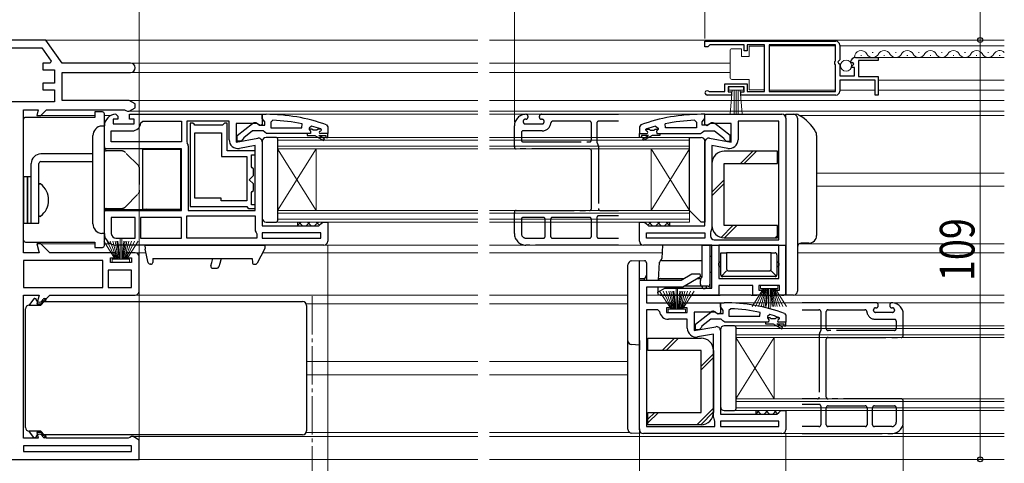
# Model space of a CAD drawing. Extents: x 0 to 1386, y 0 to 2241.
# Drawn here: x 513 to 769, y 424 to 539 of the extents above; entities that cross this region are included whole.
import ezdxf

# ---------------------------------------------------------------- set-up
doc = ezdxf.new("R2010")
doc.units = 0
for name, pattern in [('YCENTER_1', [13, 10, -1, 1, -1]), ('YDIVIDE_1', [15, 10, -1, 1, -1, 1, -1]), ('YHIDDEN_1', [4, 3, -1])]:
    doc.linetypes.add(name, pattern=pattern)
for name, color, linetype, lineweight in [('YKK_11', 7, 'CONTINUOUS', 30), ('YKK_11E', 7, 'CONTINUOUS', 13), ('YKK_12', 2, 'CONTINUOUS', 13), ('YKK_13', 4, 'CONTINUOUS', 30), ('YKK_D', 6, 'CONTINUOUS', 13)]:
    doc.layers.add(name, color=color, linetype=linetype, lineweight=lineweight)
doc.styles.add('text-b', font='extslim2.shx', dxfattribs={"width": 0.8, "bigfont": 'extfont2.shx'})

msp = doc.modelspace()

# ---------------------------------------------------------------- linework, layer by layer
at = {"layer": 'YKK_11', "linetype": 'ByBlock', "lineweight": -2, "ltscale": 0.5}
for p, q in [((519.8, 534), (506, 534)), ((508, 532), (518.76, 532)), ((518.76, 532), (521.18, 528.54)), ((524, 528), (519.8, 534)), ((691, 533.7), (725, 533.7)), ((691, 533.7), (725, 533.7)), ((691, 532.2), (691, 533.7)), ((691.7, 532.2), (691, 532.2)), ((692, 532.5), (691.7, 532.2)), ((692.3, 532.8), (692, 532.5)), ((701.2, 532.8), (692.3, 532.8)), ((701.2, 531.2), (701.2, 532.8)), ((706.5, 532.8), (702, 532.8)), ((702, 532.8), (702, 531.2)), ((706.5, 520.6), (706.5, 532.8)), ((724.9, 532.8), (707.7, 532.8)), ((707.7, 532.8), (707.7, 520.6)), ((724.9, 528.6), (724.9, 532.8)), ((726, 532.7), (726, 528.86)), ((702, 531.2), (701.2, 531.2)), ((730.1, 529.5), (736, 529.5)), ((736, 529.5), (736, 528.7)), ((520.9, 528), (519, 528)), ((519, 528), (519, 526.3)), ((521.18, 528.54), (520.9, 528)), ((541.8, 528), (524, 528)), ((724.7, 528.4), (724.9, 528.6)), ((724.7, 527.8), (724.7, 528.4)), ((724.9, 527.6), (724.7, 527.8)), ((724.9, 520.6), (724.9, 527.6)), ((726, 528.86), (725.55, 528.32)), ((725.55, 528.32), (725.7, 528)), ((725.7, 528), (726, 527.7)), ((726, 527.7), (726, 524.7)), ((729.05, 528.1), (728.8, 528.31)), ((729.37, 528.19), (729.05, 528.1)), ((729.08, 527.15), (729.64, 527.72)), ((729.18, 526.9), (729.08, 527.15)), ((729.8, 526.9), (729.18, 526.9)), ((729.64, 527.72), (729.37, 528.19)), ((729.8, 524.7), (729.8, 526.9)), ((736, 528.7), (730.9, 528.7)), ((730.9, 528.7), (730.9, 524.5)), ((519, 526.3), (522, 526.3)), ((522, 526.3), (522, 522.8)), ((524, 518.3), (524, 525.6)), ((524, 525.6), (541.8, 525.6)), ((726, 524.7), (729.8, 524.7)), ((730.9, 524.5), (736, 524.5)), ((736, 524.5), (736, 519.7)), ((522, 522.8), (519, 522.8)), ((519, 522.8), (519, 521.1)), ((696.2, 520.6), (696.2, 522.6)), ((696.2, 522.6), (702, 522.6)), ((701.2, 521.8), (697, 521.8)), ((697, 521.8), (697, 520.5)), ((701.2, 520.5), (701.2, 521.8)), ((702, 522.6), (702, 520.6)), ((735.2, 523.6), (726, 523.6)), ((726, 523.6), (726, 520.7)), ((735.2, 519.7), (735.2, 523.6)), ((519, 521.1), (522, 521.1)), ((522, 521.1), (522, 517.9)), ((697.9, 519.7), (691.55, 519.7)), ((691.9, 520.67), (692.1, 520.6)), ((692.1, 520.6), (696.2, 520.6)), ((697, 520.5), (697.9, 520.5)), ((697.9, 520.5), (697.9, 519.7)), ((700.3, 519.7), (700.3, 520.5)), ((700.3, 520.5), (701.2, 520.5)), ((725, 519.7), (700.3, 519.7)), ((702, 520.6), (706.5, 520.6)), ((707.7, 520.6), (724.9, 520.6)), ((736, 519.7), (735.2, 519.7)), ((522, 517.9), (508, 517.9)), ((541.44, 518.3), (524, 518.3)), ((543, 517.4), (541.44, 518.3)), ((543, 516.4), (543, 517.4)), ((514, 478.7), (514, 515.9)), ((514, 515.9), (517.84, 515.9)), ((517.84, 515.9), (517.44, 514.4)), ((517.44, 514.4), (518.5, 514.4)), ((518.5, 514.4), (520, 515.9)), ((520, 515.9), (540.2, 515.9)), ((538, 514.7), (538.5, 514.2)), ((538.5, 514.2), (538.5, 513.4)), ((540.2, 515.9), (540.6, 515.7)), ((540.6, 515.7), (541, 515.5)), ((541, 515.5), (541.44, 515.5)), ((541.44, 515.5), (543, 516.4)), ((541.5, 513.4), (541.5, 514.7)), ((541.5, 514.7), (555.5, 514.7)), ((555.5, 514.7), (576, 514.7)), ((576, 514.7), (576, 512.08)), ((691, 512.01), (691, 514.7)), ((691, 514.7), (695.5, 514.7)), ((695.5, 514.7), (711, 514.7)), ((535, 505.7), (535, 511.7)), ((538.5, 513.4), (537.3, 513.4)), ((537.3, 513.4), (537.3, 512.2)), ((537.3, 512.2), (542.7, 512.2)), ((542.7, 513.4), (541.5, 513.4)), ((542.7, 512.2), (542.7, 513.4)), ((544.49, 512.45), (544.98, 512.9)), ((544.98, 512.9), (555, 512.9)), ((555, 512.9), (555, 507.5)), ((567.4, 512.9), (556.4, 512.9)), ((556.4, 512.9), (556.4, 507.52)), ((557.3, 512.4), (557.3, 490.7)), ((558, 512.4), (557.3, 512.4)), ((558.3, 512.1), (558, 512.4)), ((558.5, 511.9), (558.3, 512.1)), ((565.7, 511.9), (558.5, 511.9)), ((565.9, 512.1), (565.7, 511.9)), ((566.2, 512.4), (565.9, 512.1)), ((566.9, 512.4), (566.2, 512.4)), ((566.9, 505.2), (566.9, 512.4)), ((567.4, 508.09), (567.4, 512.9)), ((574.56, 512.3), (569.2, 512.3)), ((569.2, 512.3), (569.2, 507.49)), ((575.42, 511.76), (574.56, 512.3)), ((576, 512.08), (575.42, 511.76)), ((578.72, 513.15), (578.2, 512.65)), ((578.2, 512.65), (578.2, 511.2)), ((586.27, 511.2), (586.37, 512.19)), ((588.83, 511.61), (588.2, 511.13)), ((678.17, 511.61), (678.8, 511.13)), ((680.73, 511.2), (680.63, 512.19)), ((688.28, 513.15), (688.8, 512.65)), ((688.8, 512.65), (688.8, 511.2)), ((691.52, 511.72), (691, 512.01)), ((692.44, 512.3), (691.52, 511.72)), ((697.8, 512.3), (692.44, 512.3)), ((697.8, 507.49), (697.8, 512.3)), ((710.2, 512.9), (699.6, 512.9)), ((699.6, 512.9), (699.6, 508.09)), ((710.2, 482.1), (710.2, 512.9)), ((710.2, 482.1), (710.2, 512.9)), ((712, 513.7), (712, 467.7)), ((536.8, 507.5), (536.8, 510.4)), ((536.8, 510.4), (542.2, 510.4)), ((558.5, 492.9), (558.5, 509.9)), ((558.5, 492.9), (558.5, 509.9)), ((558.5, 509.9), (565.4, 509.9)), ((565.4, 509.9), (565.4, 503.7)), ((578.2, 511.2), (586.27, 511.2)), ((578.2, 511.2), (586.27, 511.2)), ((588.5, 509.7), (587.7, 509.7)), ((587.7, 509.7), (587.7, 509.2)), ((588.5, 509.7), (587.7, 509.7)), ((587.7, 509.2), (589.7, 509.2)), ((588.2, 511.13), (588.2, 510.77)), ((588.91, 510.8), (588.2, 510.8)), ((588.2, 510.8), (588.2, 510.77)), ((588.2, 510.77), (588.57, 510.29)), ((588.2, 510.77), (588.57, 510.29)), ((588.57, 510.29), (588.5, 509.7)), ((588.57, 510.29), (588.5, 509.7)), ((589.2, 510.54), (588.91, 510.8)), ((590.2, 510.54), (589.2, 510.54)), ((589.7, 509.2), (591.92, 507.92)), ((590.49, 510.8), (590.2, 510.54)), ((591.33, 510.8), (590.49, 510.8)), ((592.17, 508.35), (590.7, 509.2)), ((590.7, 509.2), (592.5, 509.2)), ((591.1, 510.3), (591.4, 510.6)), ((591.1, 510.3), (591.4, 510.6)), ((593, 509.7), (591.1, 509.7)), ((593, 509.7), (591.1, 509.7)), ((593, 509.7), (591.1, 509.7)), ((591.33, 510.8), (591.2, 510.89)), ((591.4, 510.61), (591.33, 510.8)), ((591.4, 510.61), (591.33, 510.8)), ((591.4, 510.6), (591.4, 510.61)), ((591.4, 510.6), (591.4, 510.61)), ((592.5, 509.2), (592.5, 508.7)), ((593, 508.7), (593, 509.7)), ((674, 509.7), (675.9, 509.7)), ((674, 508.7), (674, 509.7)), ((674, 509.7), (675.9, 509.7)), ((674, 509.7), (675.9, 509.7)), ((676.3, 509.2), (674.5, 509.2)), ((674.5, 509.2), (674.5, 508.7)), ((674.82, 508.35), (676.3, 509.2)), ((677.3, 509.2), (675.07, 507.92)), ((675.6, 510.61), (675.67, 510.8)), ((675.6, 510.61), (675.67, 510.8)), ((675.6, 510.6), (675.6, 510.61)), ((675.6, 510.6), (675.6, 510.61)), ((675.9, 510.3), (675.6, 510.6)), ((675.9, 510.3), (675.6, 510.6)), ((675.67, 510.8), (675.8, 510.89)), ((675.67, 510.8), (676.51, 510.8)), ((676.51, 510.8), (676.8, 510.54)), ((676.8, 510.54), (677.8, 510.54)), ((679.3, 509.2), (677.3, 509.2)), ((677.8, 510.54), (678.09, 510.8)), ((678.09, 510.8), (678.8, 510.8)), ((678.8, 510.77), (678.42, 510.29)), ((678.8, 510.77), (678.42, 510.29)), ((678.42, 510.29), (678.5, 509.7)), ((678.42, 510.29), (678.5, 509.7)), ((678.5, 509.7), (679.3, 509.7)), ((678.5, 509.7), (679.3, 509.7)), ((678.8, 511.13), (678.8, 510.77)), ((678.8, 510.8), (678.8, 510.77)), ((679.3, 509.7), (679.3, 509.2)), ((688.8, 511.2), (680.73, 511.2)), ((688.8, 511.2), (680.73, 511.2)), ((555, 507.5), (536.8, 507.5)), ((555, 507.5), (536.8, 507.5)), ((556.4, 507.52), (556.53, 507.18)), ((556.8, 506.5), (556.8, 489.7)), ((569.2, 507.49), (574.83, 508.48)), ((574.2, 506.55), (570.1, 505.82)), ((574.2, 489.7), (574.2, 506.55)), ((576, 507.5), (576, 485.7)), ((591.92, 507.92), (592.17, 508.35)), ((592.5, 508.7), (593, 508.7)), ((674.5, 508.7), (674, 508.7)), ((675.07, 507.92), (674.82, 508.35)), ((691, 485.7), (691, 507.5)), ((692.17, 508.48), (697.8, 507.49)), ((696.9, 505.82), (692.8, 506.55)), ((692.8, 506.55), (692.8, 484.9)), ((555, 505.7), (535, 505.7)), ((555, 489.7), (555, 505.7)), ((574.2, 505.2), (566.9, 505.2)), ((573.2, 501), (573.2, 504.2)), ((573.2, 504.2), (574.2, 504.2)), ((574.2, 504.2), (574.2, 505.2)), ((565.4, 503.7), (572, 503.7)), ((572, 503.7), (572, 492.2)), ((572.59, 497.7), (573.7, 498.81)), ((573.4, 500.8), (573.2, 501)), ((573.7, 500.5), (573.4, 500.8)), ((573.7, 498.81), (573.7, 500.5)), ((573.7, 496.59), (572.59, 497.7)), ((573.7, 494.9), (573.7, 496.59)), ((573.2, 494.4), (573.4, 494.6)), ((573.2, 491.2), (573.2, 494.4)), ((573.4, 494.6), (573.7, 494.9)), ((565.3, 492.9), (558.5, 492.9)), ((565.3, 492.2), (565.3, 492.9)), ((572, 492.2), (565.3, 492.2)), ((574.2, 491.2), (573.2, 491.2)), ((574.2, 490.2), (574.2, 491.2)), ((535, 483.7), (535, 489.7)), ((535, 489.7), (555, 489.7)), ((556.8, 489.7), (574.2, 489.7)), ((556.8, 489.7), (574.2, 489.7)), ((557.3, 490.7), (572, 490.7)), ((572, 490.7), (572.2, 490.5)), ((572.2, 490.5), (572.5, 490.2)), ((572.5, 490.2), (574.2, 490.2)), ((543, 487.9), (536.8, 487.9)), ((543, 487.9), (536.8, 487.9)), ((536.8, 487.9), (536.8, 483.7)), ((543, 482.5), (543, 487.9)), ((555, 487.9), (544.4, 487.9)), ((555, 487.9), (544.4, 487.9)), ((544.4, 487.9), (544.4, 482.5)), ((555, 482.5), (555, 487.9)), ((556.4, 482.5), (556.4, 488.3)), ((556.4, 488.3), (574.2, 488.3)), ((574.2, 488.3), (574.2, 484.4)), ((590.7, 485.7), (591.2, 486.2)), ((591.2, 486.2), (591.7, 486.7)), ((591.7, 486.7), (593, 486.7)), ((593, 486.7), (593, 481.7)), ((674, 481.7), (674, 486.7)), ((674, 486.7), (675.3, 486.7)), ((675.3, 486.7), (675.8, 486.2)), ((675.8, 486.2), (676.3, 485.7)), ((574.2, 484.4), (574.4, 484)), ((574.4, 484), (574.6, 483.6)), ((574.6, 483.6), (574.6, 482.5)), ((576, 485.7), (590.7, 485.7)), ((591.2, 483.9), (576, 483.9)), ((576, 483.9), (576, 482.5)), ((591.2, 482.5), (591.2, 483.9)), ((675.8, 482.5), (675.8, 483.9)), ((675.8, 483.9), (691, 483.9)), ((676.3, 485.7), (691, 485.7)), ((691, 483.9), (691, 482.5)), ((692.53, 484.22), (692.4, 483.88)), ((692.4, 483.88), (692.4, 483.1)), ((518.5, 481), (517.44, 481)), ((517.44, 481), (518.06, 478.7)), ((520.8, 478.7), (518.5, 481)), ((538, 482.5), (543, 482.5)), ((544.4, 482.5), (555, 482.5)), ((574.6, 482.5), (556.4, 482.5)), ((574.6, 482.5), (556.4, 482.5)), ((576, 482.5), (591.2, 482.5)), ((576, 482.5), (591.2, 482.5)), ((691, 482.5), (675.8, 482.5)), ((691, 482.5), (675.8, 482.5)), ((693.4, 482.1), (710.2, 482.1)), ((518.06, 478.7), (514, 478.7)), ((537.8, 478.7), (520.8, 478.7)), ((537.8, 477.4), (537.8, 478.7)), ((555.5, 480.7), (538, 480.7)), ((543, 478.7), (540.8, 478.7)), ((540.8, 478.7), (540.8, 477.4)), ((592, 480.7), (555.5, 480.7)), ((692.8, 480.7), (675, 480.7)), ((692.8, 469.5), (692.8, 480.7)), ((710.2, 480.7), (694.6, 480.7)), ((710.2, 480.7), (694.6, 480.7)), ((694.6, 480.7), (694.6, 472)), ((710.2, 472), (710.2, 480.7)), ((534.6, 476.7), (514, 476.7)), ((514, 476.7), (514, 469.7)), ((534.6, 469.7), (534.6, 476.7)), ((536.6, 476.2), (536.6, 477.4)), ((536.6, 477.4), (537.8, 477.4)), ((542, 476.2), (536.6, 476.2)), ((540.8, 477.4), (542, 477.4)), ((542, 477.4), (542, 476.2)), ((544, 468.7), (544, 477.7)), ((542, 474.2), (536, 474.2)), ((536, 474.2), (536, 469.7)), ((542, 469.7), (542, 474.2)), ((684.79, 471.6), (687.57, 473.2)), ((687.57, 473.2), (689.68, 473.2)), ((689.68, 473.2), (689.88, 472.46)), ((674, 432.7), (674, 471.6)), ((674, 471.6), (684.79, 471.6)), ((689.88, 472.46), (685.28, 469.8)), ((694.6, 472), (710.2, 472)), ((514, 469.7), (534.6, 469.7)), ((514, 469.7), (534.6, 469.7)), ((536, 469.7), (542, 469.7)), ((536, 469.7), (542, 469.7)), ((685.28, 469.8), (675.8, 469.8)), ((675.8, 469.8), (675.8, 465.7)), ((678.73, 468.45), (680.55, 469.5)), ((678.93, 467.7), (678.73, 468.45)), ((680.55, 469.5), (692.8, 469.5)), ((703.4, 470.2), (694.6, 470.2)), ((694.6, 470.2), (694.6, 467.7)), ((703.4, 467.7), (703.4, 470.2)), ((710.4, 470.2), (705, 470.2)), ((705, 470.2), (705, 469)), ((705, 469), (706.2, 469)), ((706.2, 469), (706.2, 467.7)), ((709.2, 467.7), (709.2, 469)), ((709.2, 469), (710.4, 469)), ((710.4, 469), (710.4, 470.2)), ((514, 430.5), (514, 467.7)), ((514, 467.7), (518.06, 467.7)), ((518.06, 467.7), (517.44, 465.4)), ((518.5, 465.4), (520.8, 467.7)), ((520.8, 467.7), (543, 467.7)), ((675.8, 465.7), (682.2, 465.7)), ((694.6, 467.7), (678.93, 467.7)), ((682.2, 465.7), (682.2, 464.4)), ((685.2, 464.4), (685.2, 465.7)), ((685.2, 465.7), (695, 465.7)), ((695, 465.7), (695, 463.08)), ((706.2, 467.7), (703.4, 467.7)), ((712, 467.7), (709.2, 467.7)), ((517.44, 465.4), (518.5, 465.4)), ((675.8, 463.9), (675.8, 433.5)), ((675.8, 463.9), (675.8, 433.5)), ((678.72, 463.9), (675.8, 463.9)), ((679.21, 463.45), (678.72, 463.9)), ((682.2, 464.4), (681, 464.4)), ((681, 464.4), (681, 463.2)), ((681, 463.2), (686.4, 463.2)), ((686.4, 464.4), (685.2, 464.4)), ((686.4, 463.2), (686.4, 464.4)), ((693.56, 463.3), (688.2, 463.3)), ((688.2, 463.3), (688.2, 458.49)), ((694.42, 462.76), (693.56, 463.3)), ((695, 463.08), (694.42, 462.76)), ((697.72, 464.15), (697.2, 463.65)), ((697.2, 463.65), (697.2, 462.2)), ((705.27, 462.2), (705.37, 463.19)), ((686.4, 461.4), (681.5, 461.4)), ((686.4, 459.09), (686.4, 461.4)), ((697.2, 462.2), (705.27, 462.2)), ((697.2, 462.2), (705.27, 462.2)), ((707.5, 460.7), (706.7, 460.7)), ((706.7, 460.7), (706.7, 460.2)), ((707.5, 460.7), (706.7, 460.7)), ((707.83, 462.61), (707.2, 462.13)), ((707.2, 462.13), (707.2, 461.77)), ((707.91, 461.8), (707.2, 461.8)), ((707.2, 461.8), (707.2, 461.77)), ((707.2, 461.77), (707.57, 461.29)), ((707.2, 461.77), (707.57, 461.29)), ((707.57, 461.29), (707.5, 460.7)), ((707.57, 461.29), (707.5, 460.7)), ((708.2, 461.54), (707.91, 461.8)), ((709.2, 461.54), (708.2, 461.54)), ((709.49, 461.8), (709.2, 461.54)), ((710.33, 461.8), (709.49, 461.8)), ((710.1, 461.3), (710.4, 461.6)), ((710.1, 461.3), (710.4, 461.6)), ((712, 460.7), (710.1, 460.7)), ((712, 460.7), (710.1, 460.7)), ((712, 460.7), (710.1, 460.7)), ((710.33, 461.8), (710.2, 461.89)), ((710.4, 461.61), (710.33, 461.8)), ((710.4, 461.61), (710.33, 461.8)), ((710.4, 461.6), (710.4, 461.61)), ((710.4, 461.6), (710.4, 461.61)), ((712, 459.7), (712, 460.7)), ((688.2, 458.49), (693.83, 459.48)), ((695, 458.5), (695, 436.7)), ((706.7, 460.2), (708.7, 460.2)), ((708.7, 460.2), (710.92, 458.92)), ((711.17, 459.35), (709.7, 460.2)), ((709.7, 460.2), (711.5, 460.2)), ((710.92, 458.92), (711.17, 459.35)), ((711.5, 460.2), (711.5, 459.7)), ((711.5, 459.7), (712, 459.7)), ((693.2, 457.55), (689.1, 456.82)), ((693.2, 435.9), (693.2, 457.55)), ((710.2, 437.2), (710.7, 437.7)), ((710.7, 437.7), (712, 437.7)), ((712, 437.7), (712, 432.7)), ((693.6, 434.88), (693.47, 435.22)), ((693.6, 433.5), (693.6, 434.88)), ((695, 436.7), (709.7, 436.7)), ((710.2, 434.9), (695, 434.9)), ((710.2, 434.9), (695, 434.9)), ((695, 434.9), (695, 433.5)), ((709.7, 436.7), (710.2, 437.2)), ((710.2, 433.5), (710.2, 434.9)), ((675.8, 433.5), (693.6, 433.5)), ((695, 433.5), (710.2, 433.5)), ((517.84, 430.5), (514, 430.5)), ((518.5, 432), (517.44, 432)), ((517.44, 432), (517.84, 430.5)), ((520, 430.5), (518.5, 432)), ((541.2, 430.5), (520, 430.5)), ((541.6, 430.7), (541.2, 430.5)), ((542, 430.9), (541.6, 430.7)), ((542.44, 430.9), (542, 430.9)), ((544, 430), (542.44, 430.9)), ((544, 425), (544, 430)), ((711, 431.7), (675, 431.7)), ((542, 428.5), (514, 428.5)), ((542, 428.5), (514, 428.5)), ((514, 428.5), (514, 427)), ((542, 427), (542, 428.5)), ((496, 425), (544, 425)), ((514, 427), (542, 427))]:
    msp.add_line(p, q, dxfattribs=at)
at = {"layer": 'YKK_11', "linetype": 'ByBlock', "lineweight": 30, "ltscale": 0.5}
for p, q in [((576, 513.65), (576, 514.7)), ((576, 514.7), (577, 514.7)), ((691, 514.7), (690, 514.7)), ((691, 513.65), (691, 514.7)), ((569.5, 509.18), (573.48, 512.29)), ((574.9, 512.1), (575.3, 511.9)), ((575.3, 511.9), (576.7, 511.9)), ((576.35, 513.18), (576, 513.65)), ((576.7, 512.7), (576.35, 513.18)), ((576.7, 511.9), (576.7, 512.7)), ((592.67, 511.95), (593, 511.48)), ((674.33, 511.95), (674, 511.48)), ((690.3, 512.7), (690.65, 513.18)), ((690.3, 511.9), (690.3, 512.7)), ((691.7, 511.9), (690.3, 511.9)), ((690.65, 513.18), (691, 513.65)), ((692.1, 512.1), (691.7, 511.9)), ((697.5, 509.18), (693.52, 512.29)), ((569.5, 507.7), (569.5, 509.18)), ((573.5, 510.4), (571.2, 508.61)), ((576.2, 510.4), (573.5, 510.4)), ((576.68, 510.05), (576.2, 510.4)), ((577.15, 509.7), (576.68, 510.05)), ((587.7, 509.7), (577.15, 509.7)), ((593, 509.7), (591.1, 509.7)), ((593, 511.48), (593, 509.7)), ((674, 511.48), (674, 509.7)), ((674, 509.7), (675.9, 509.7)), ((679.3, 509.7), (689.85, 509.7)), ((689.85, 509.7), (690.32, 510.05)), ((690.32, 510.05), (690.8, 510.4)), ((690.8, 510.4), (693.5, 510.4)), ((693.5, 510.4), (695.8, 508.61)), ((697.5, 507.7), (697.5, 509.18)), ((570.5, 507.7), (569.5, 507.7)), ((571, 508.2), (570.5, 507.7)), ((571.2, 508.61), (571, 508.2)), ((695.8, 508.61), (696, 508.2)), ((696, 508.2), (696.5, 507.7)), ((696.5, 507.7), (697.5, 507.7)), ((695, 464.65), (695, 465.7)), ((695, 465.7), (696, 465.7)), ((688.5, 460.18), (692.48, 463.29)), ((693.9, 463.1), (694.3, 462.9)), ((695.35, 464.18), (695, 464.65)), ((695.7, 463.7), (695.35, 464.18)), ((695.7, 462.9), (695.7, 463.7)), ((711.67, 462.95), (712, 462.48)), ((692.5, 461.4), (690.2, 459.61)), ((695.2, 461.4), (692.5, 461.4)), ((694.3, 462.9), (695.7, 462.9)), ((695.68, 461.05), (695.2, 461.4)), ((696.15, 460.7), (695.68, 461.05)), ((706.7, 460.7), (696.15, 460.7)), ((712, 460.7), (710.1, 460.7)), ((712, 462.48), (712, 460.7)), ((688.5, 458.7), (688.5, 460.18)), ((689.5, 458.7), (688.5, 458.7)), ((690, 459.2), (689.5, 458.7)), ((690.2, 459.61), (690, 459.2))]:
    msp.add_line(p, q, dxfattribs=at)
at = {"layer": 'YKK_11', "linetype": 'ByBlock', "lineweight": -2, "ltscale": 0.5}
for centre, radius, start, end in [((725, 532.7), 1, 0, 90), ((730.1, 528.2), 1.3, 90, 174.7841), ((541.8, 526.8), 1.2, 270, 90), ((691.55, 520.25), 0.55, 49.8806, 270), ((725, 520.7), 1, 270, 360), ((538, 511.7), 3, 90, 180), ((711, 513.7), 1, 0, 90), ((542.2, 512.7), 2.3, 270, 353.8493), ((576.64, 465.79), 47.41, 78.1492, 87.4785), ((577.05, 468.7), 44.5, 71.4662, 74.6471), ((689.95, 468.7), 44.5, 105.3529, 108.5338), ((690.36, 465.79), 47.41, 92.5215, 101.8508), ((591.1, 510), 0.3, 90, 270), ((591.1, 510), 0.3, 90, 270), ((675.9, 510), 0.3, 270, 90), ((675.9, 510), 0.3, 270, 90), ((555.8, 506.5), 1, 0, 42.8335), ((569.7, 508.09), 2.3, 180, 280), ((575, 507.5), 1, 360, 100), ((692, 507.5), 1, 80, 180), ((697.3, 508.09), 2.3, 260, 360), ((538, 483.7), 3, 180, 270), ((538, 483.7), 1.2, 180, 270), ((691.8, 484.9), 1, 317.1665, 360), ((592, 481.7), 1, 270, 360), ((675, 481.7), 1, 180, 270), ((693.4, 483.1), 1, 180, 270), ((543, 477.7), 1, 0, 90), ((543, 468.7), 1, 270, 360), ((681.5, 463.7), 2.3, 186.1507, 270), ((695.64, 416.79), 47.41, 78.1492, 87.4785), ((696.05, 419.7), 44.5, 71.4662, 74.6471), ((710.1, 461), 0.3, 90, 270), ((710.1, 461), 0.3, 90, 270), ((688.7, 459.09), 2.3, 180, 280), ((694, 458.5), 1, 0, 100), ((694.2, 435.9), 1, 180, 222.8335), ((675, 432.7), 1, 180, 270), ((711, 432.7), 1, 270, 360)]:
    msp.add_arc(centre, radius, start, end, dxfattribs=at)
at = {"layer": 'YKK_11', "linetype": 'ByBlock', "lineweight": 30, "ltscale": 0.5}
for centre, radius, start, end in [((577, 468.7), 46, 70.083, 90), ((690, 468.7), 46, 90, 109.917), ((574.1, 511.5), 1, 36.8699, 128.0867), ((692.9, 511.5), 1, 51.9133, 143.1301), ((696, 419.7), 46, 70.083, 90), ((693.1, 462.5), 1, 36.8699, 128.0867)]:
    msp.add_arc(centre, radius, start, end, dxfattribs=at)
at = {"layer": 'YKK_11E', "linetype": 'YDIVIDE_1', "lineweight": -2, "ltscale": 1.5}
for p, q in [((645, 514.2), (645, 513.9)), ((648, 513.9), (648, 514.2)), ((648.5, 514.7), (662, 514.7)), ((662, 514.7), (668.52, 514.7)), ((641.5, 506.2), (641.5, 511.7)), ((643.8, 512.9), (643.8, 512.7)), ((644.5, 513.4), (644.3, 513.4)), ((644.3, 512.2), (648.7, 512.2)), ((648.7, 513.4), (648.5, 513.4)), ((649.2, 512.7), (649.2, 512.9)), ((661, 512.9), (651.48, 512.9)), ((661.5, 508), (661.5, 512.4)), ((662.9, 512.4), (662.9, 507.52)), ((668.52, 512.9), (663.4, 512.9)), ((643.3, 509.9), (643.3, 508)), ((648.7, 510.4), (643.8, 510.4)), ((643.8, 507.5), (661, 507.5)), ((663.3, 506.5), (663.3, 490.2)), ((661, 505.7), (642, 505.7)), ((661.5, 490.2), (661.5, 505.2)), ((641.5, 483.7), (641.5, 489.2)), ((642, 489.7), (661, 489.7)), ((663.8, 489.7), (668.52, 489.7)), ((643.3, 487.4), (643.3, 483.7)), ((649, 487.9), (643.8, 487.9)), ((649.5, 483), (649.5, 487.4)), ((650.9, 487.4), (650.9, 483)), ((661, 487.9), (651.4, 487.9)), ((661.5, 483), (661.5, 487.4)), ((662.9, 487.8), (662.9, 483)), ((668.52, 488.3), (663.4, 488.3)), ((644.5, 482.5), (649, 482.5)), ((651.4, 482.5), (661, 482.5)), ((663.4, 482.5), (668.52, 482.5)), ((662, 480.7), (644.5, 480.7)), ((668.52, 480.7), (662, 480.7)), ((722, 465.7), (716.22, 465.7)), ((735.5, 465.7), (722, 465.7)), ((716.22, 463.9), (720.6, 463.9)), ((721.1, 463.4), (721.1, 458.52)), ((722.5, 459), (722.5, 463.4)), ((723, 463.9), (732.52, 463.9)), ((734.8, 463.7), (734.8, 463.9)), ((735.3, 464.4), (735.5, 464.4)), ((739.7, 463.2), (735.3, 463.2)), ((736, 464.9), (736, 465.2)), ((739, 465.2), (739, 464.9)), ((739.5, 464.4), (739.7, 464.4)), ((740.2, 463.9), (740.2, 463.7)), ((735.3, 461.4), (740.2, 461.4)), ((740.7, 460.9), (740.7, 459)), ((742.5, 457.2), (742.5, 462.7)), ((740.2, 458.5), (723, 458.5)), ((720.7, 457.5), (720.7, 441.2)), ((722.5, 441.2), (722.5, 456.2)), ((723, 456.7), (742, 456.7)), ((720.2, 440.7), (716.22, 440.7)), ((742, 440.7), (723, 440.7)), ((742.5, 434.7), (742.5, 440.2)), ((716.22, 439.3), (720.6, 439.3)), ((721.1, 438.8), (721.1, 434)), ((722.5, 434), (722.5, 438.4)), ((723, 438.9), (732.6, 438.9)), ((733.1, 438.4), (733.1, 434)), ((734.5, 434), (734.5, 438.4)), ((735, 438.9), (740.2, 438.9)), ((740.7, 438.4), (740.7, 434.7)), ((720.6, 433.5), (716.22, 433.5)), ((732.6, 433.5), (723, 433.5)), ((739.5, 433.5), (735, 433.5)), ((716.22, 431.7), (722, 431.7)), ((722, 431.7), (739.5, 431.7))]:
    msp.add_line(p, q, dxfattribs=at)
for centre, radius, start, end in [((644.5, 511.7), 3, 90, 180), ((644.5, 514.2), 0.5, 360, 90), ((648.5, 514.2), 0.5, 90, 180), ((644.3, 512.9), 0.5, 90, 180), ((644.3, 512.7), 0.5, 180, 270), ((644.5, 513.9), 0.5, 270, 360), ((648.5, 513.9), 0.5, 180, 270), ((648.7, 512.9), 0.5, 0, 90), ((648.7, 512.7), 0.5, 270, 360), ((648.7, 512.7), 2.3, 270, 353.8494), ((651.48, 512.4), 0.5, 90, 173.8494), ((661, 512.4), 0.5, 0, 90), ((663.4, 512.4), 0.5, 90, 180), ((643.8, 509.9), 0.5, 90, 180), ((643.8, 508), 0.5, 180, 270), ((661, 508), 0.5, 270, 0), ((663.4, 507.52), 0.5, 180, 222.8334), ((662.3, 506.5), 1, 360, 42.8334), ((642, 506.2), 0.5, 180, 270), ((661, 505.2), 0.5, 0, 90), ((642, 489.2), 0.5, 90, 180), ((661, 490.2), 0.5, 270, 360), ((663.8, 490.2), 0.5, 180, 270), ((643.8, 487.4), 0.5, 90, 180), ((649, 487.4), 0.5, 0, 90), ((651.4, 487.4), 0.5, 90, 180), ((661, 487.4), 0.5, 0, 90), ((663.4, 487.8), 0.5, 90, 180), ((644.5, 483.7), 3, 180, 270), ((644.5, 483.7), 1.2, 180, 270), ((649, 483), 0.5, 270, 0), ((651.4, 483), 0.5, 180, 270), ((661, 483), 0.5, 270, 360), ((663.4, 483), 0.5, 180, 270), ((735.5, 465.2), 0.5, 0, 90), ((739.5, 465.2), 0.5, 90, 180), ((739.5, 462.7), 3, 0, 90), ((720.6, 463.4), 0.5, 0, 90), ((723, 463.4), 0.5, 90, 180), ((732.52, 463.4), 0.5, 6.1506, 90), ((735.3, 463.7), 2.3, 186.1506, 270), ((735.3, 463.9), 0.5, 90, 180), ((735.3, 463.7), 0.5, 180, 270), ((735.5, 464.9), 0.5, 270, 0), ((739.5, 464.9), 0.5, 180, 270), ((739.7, 463.9), 0.5, 0, 90), ((739.7, 463.7), 0.5, 270, 0), ((740.2, 460.9), 0.5, 0, 90), ((721.7, 457.5), 1, 137.1666, 180), ((720.6, 458.52), 0.5, 317.1666, 360), ((723, 459), 0.5, 180, 270), ((740.2, 459), 0.5, 270, 0), ((723, 456.2), 0.5, 90, 180), ((742, 457.2), 0.5, 270, 0), ((720.2, 441.2), 0.5, 270, 0), ((723, 441.2), 0.5, 180, 270), ((742, 440.2), 0.5, 0, 90), ((720.6, 438.8), 0.5, 0, 90), ((723, 438.4), 0.5, 90, 180), ((732.6, 438.4), 0.5, 360, 90), ((735, 438.4), 0.5, 90, 180), ((740.2, 438.4), 0.5, 0, 90), ((720.6, 434), 0.5, 270, 0), ((723, 434), 0.5, 180, 270), ((732.6, 434), 0.5, 270, 360), ((735, 434), 0.5, 180, 270), ((739.5, 434.7), 1.2, 270, 360), ((739.5, 434.7), 3, 270, 0)]:
    msp.add_arc(centre, radius, start, end, dxfattribs=at)
at = {"layer": 'YKK_12', "ltscale": 1.5}
for p, q in [((519.54, 534), (632, 534)), ((768.75, 534), (635, 534)), ((735.63, 529.49), (768.75, 529.49)), ((541.8, 528), (632, 528)), ((697.5, 528), (635, 528)), ((541.8, 525.6), (632, 525.6)), ((697.5, 525.6), (635, 525.6)), ((736, 523.59), (768.75, 523.59)), ((541.31, 518.3), (632, 518.3)), ((635, 518.3), (768.75, 518.3)), ((532.5, 514.4), (518.29, 514.4)), ((536.69, 514.4), (535, 514.4)), ((541.31, 515.5), (632, 515.5)), ((575.5, 514.7), (632, 514.7)), ((768.75, 515.5), (635, 515.5)), ((691.5, 514.7), (635, 514.7)), ((712, 514.4), (711.71, 514.4)), ((715.54, 514.4), (768.75, 514.4)), ((720, 499.4), (768.75, 499.4)), ((720, 496), (768.75, 496)), ((518.29, 481), (532.5, 481)), ((535, 481), (536.69, 481)), ((715.4, 481), (768.75, 481)), ((545.79, 478.7), (543, 478.7)), ((576.11, 478.7), (632, 478.7)), ((592, 480.7), (632, 480.7)), ((675, 480.7), (635, 480.7)), ((679.87, 478.7), (635, 478.7)), ((715, 478.7), (768.75, 478.7)), ((543, 467.7), (632, 467.7)), ((671, 467.7), (635, 467.7)), ((675.8, 467.7), (679.3, 467.7)), ((694.1, 467.7), (703.9, 467.7)), ((694.5, 465.7), (768.75, 465.7)), ((705.7, 467.7), (709.7, 467.7)), ((711.5, 467.7), (768.75, 467.7)), ((518.8, 465.4), (518.29, 465.4)), ((587.48, 465.4), (632, 465.4)), ((671, 465.4), (635, 465.4)), ((587.5, 450.4), (632, 450.4)), ((671, 450.4), (635, 450.4)), ((587.5, 447), (632, 447)), ((671, 447), (635, 447)), ((518.29, 432), (518.8, 432)), ((542.31, 430.9), (632, 430.9)), ((587.48, 432), (632, 432)), ((671.29, 432), (635, 432)), ((768.75, 430.9), (635, 430.9)), ((674, 432), (674.29, 432)), ((711, 431.7), (768.75, 431.7)), ((543.5, 425), (632, 425)), ((768.75, 425), (635, 425))]:
    msp.add_line(p, q, dxfattribs=at)
at = {"layer": 'YKK_12', "linetype": 'Continuous', "lineweight": 13, "ltscale": 1.5}
for p, q in [((707.7, 532.5), (724.9, 532.5)), ((707.7, 521), (724.9, 521)), ((726, 521), (735.2, 521))]:
    msp.add_line(p, q, dxfattribs=at)
at = {"layer": 'YKK_12', "linetype": 'Continuous', "ltscale": 1.5}
for p, q in [((726, 532.49), (768.75, 532.49)), ((731.45, 529.99), (731.65, 529.99)), ((734.45, 530.75), (734.65, 530.75)), ((737.45, 529.99), (737.65, 529.99)), ((740.45, 530.75), (740.65, 530.75)), ((743.45, 529.99), (743.65, 529.99)), ((746.45, 530.75), (746.65, 530.75)), ((749.45, 529.99), (749.65, 529.99)), ((752.45, 530.75), (752.65, 530.75)), ((755.45, 529.99), (755.65, 529.99)), ((758.45, 530.75), (758.65, 530.75)), ((761.45, 529.99), (761.65, 529.99)), ((764.45, 530.75), (764.65, 530.75)), ((767.45, 529.99), (767.65, 529.99)), ((736, 520.99), (768.75, 520.99)), ((580, 505.7), (580, 508.7)), ((580, 508.7), (632, 508.7)), ((580, 508), (632, 508)), ((580, 506.4), (632, 506.4)), ((687, 508.7), (635, 508.7)), ((687, 508), (635, 508)), ((687, 506.4), (635, 506.4)), ((687, 508.7), (687, 505.7)), ((580, 505.7), (580, 489.7)), ((580, 505.7), (590, 489.7)), ((580, 489.7), (590, 505.7)), ((580, 505.7), (632, 505.7)), ((590, 505.7), (590, 489.7)), ((687, 505.7), (635, 505.7)), ((677, 505.7), (677, 489.7)), ((687, 505.7), (677, 489.7)), ((687, 489.7), (677, 505.7)), ((687, 505.7), (687, 489.7)), ((580, 486.7), (580, 489.7)), ((580, 489.7), (632, 489.7)), ((580, 489), (632, 489)), ((687, 489.7), (635, 489.7)), ((687, 489), (635, 489)), ((687, 489.7), (687, 486.7)), ((580, 487.4), (632, 487.4)), ((580, 486.7), (632, 486.7)), ((687, 487.4), (635, 487.4)), ((687, 486.7), (635, 486.7)), ((699, 456.7), (699, 459.7)), ((699, 459.7), (768.75, 459.7)), ((699, 459), (768.75, 459)), ((699, 457.4), (768.75, 457.4)), ((699, 456.7), (699, 440.7)), ((699, 456.7), (709, 440.7)), ((699, 440.7), (709, 456.7)), ((699, 456.7), (768.75, 456.7)), ((709, 456.7), (709, 440.7)), ((699, 437.7), (699, 440.7)), ((699, 440.7), (768.75, 440.7)), ((699, 440), (768.75, 440)), ((699, 438.4), (768.75, 438.4)), ((699, 437.7), (768.75, 437.7))]:
    msp.add_line(p, q, dxfattribs=at)
at = {"layer": 'YKK_12', "linetype": 'YCENTER_1'}
msp.add_line((589, 467.44), (589, 409.65), dxfattribs=at)
at = {"layer": 'YKK_12', "linetype": 'Continuous', "ltscale": 1.5}
for centre, start, end in [((731.55, 529.54), 29.2029, 182.2259), ((734.55, 531.21), 209.2029, 330.7978), ((737.55, 529.54), 29.2029, 150.7978), ((740.55, 531.21), 209.2029, 330.7978), ((743.55, 529.54), 29.2029, 150.7978), ((746.55, 531.21), 209.2029, 330.7978), ((749.55, 529.54), 29.2029, 150.7978), ((752.55, 531.21), 209.2029, 330.7978), ((755.55, 529.54), 29.2029, 150.7978), ((758.55, 531.21), 209.2029, 330.7978), ((761.55, 529.54), 29.2029, 150.7978), ((764.55, 531.21), 209.2029, 330.7978), ((767.55, 529.54), 45.9392, 150.7978)]:
    msp.add_arc(centre, 1.72, start, end, dxfattribs=at)
at = {"layer": 'YKK_13', "linetype": 'Continuous', "lineweight": 13, "ltscale": 1.5}
for p, q in [((702.5, 529.75), (702.5, 532.45)), ((702.5, 532.45), (706.5, 532.45)), ((706.5, 532.45), (706.5, 521.05)), ((697.5, 530.75), (697.5, 531.25)), ((697.5, 524.75), (697.5, 530.75)), ((698, 531.75), (700.5, 531.75)), ((700.5, 531.75), (700.5, 529.75)), ((700.5, 529.75), (702.5, 529.75)), ((697.5, 524.25), (697.5, 524.75)), ((701, 521.8), (697.2, 521.8)), ((697.2, 521.8), (697.2, 520.95)), ((702.5, 523.75), (698, 523.75)), ((701, 520.95), (701, 521.8)), ((702.5, 521.05), (702.5, 523.75)), ((697.2, 520.95), (701, 520.95)), ((697.56, 514.82), (698.1, 520.95)), ((698.6, 520.95), (698.6, 514.8)), ((699.1, 520.95), (699.1, 514.8)), ((699.6, 520.95), (699.6, 514.8)), ((700.64, 514.82), (700.1, 520.95)), ((706.5, 521.05), (702.5, 521.05)), ((534.83, 481.7), (537.8, 477)), ((538, 477), (535.74, 481.7)), ((538.2, 477), (536.54, 481.7)), ((537.21, 481.7), (538.4, 477)), ((538.6, 477), (537.77, 481.7)), ((538.21, 481.7), (538.8, 477)), ((539, 477), (538.52, 481.7)), ((539.1, 477), (539.1, 482.2)), ((539.5, 477), (539.5, 482.2)), ((539.6, 477), (540.08, 481.7)), ((540.39, 481.7), (539.8, 477)), ((540, 477), (540.83, 481.7)), ((541.39, 481.7), (540.2, 477)), ((540.4, 477), (542.06, 481.7)), ((540.6, 477), (542.86, 481.7)), ((543.77, 481.7), (540.8, 477)), ((541.55, 477), (537.05, 477)), ((537.05, 477), (537.05, 476.2)), ((537.05, 476.2), (541.55, 476.2)), ((541.55, 476.2), (541.55, 477)), ((679.23, 468.7), (682.2, 464)), ((682.4, 464), (680.14, 468.7)), ((682.6, 464), (680.94, 468.7)), ((681.61, 468.7), (682.8, 464)), ((683, 464), (682.17, 468.7)), ((682.61, 468.7), (683.2, 464)), ((683.4, 464), (682.92, 468.7)), ((683.5, 464), (683.5, 469.2)), ((683.9, 464), (683.9, 469.2)), ((684, 464), (684.48, 468.7)), ((684.79, 468.7), (684.2, 464)), ((684.4, 464), (685.23, 468.7)), ((685.79, 468.7), (684.6, 464)), ((684.8, 464), (686.46, 468.7)), ((685, 464), (687.26, 468.7)), ((688.17, 468.7), (685.2, 464)), ((703.23, 464.7), (706.2, 469.4)), ((706.4, 469.4), (704.14, 464.7)), ((706.6, 469.4), (704.94, 464.7)), ((705.45, 470.2), (705.45, 469.4)), ((705.45, 469.4), (709.95, 469.4)), ((709.95, 470.2), (705.5, 470.2)), ((705.61, 464.7), (706.8, 469.4)), ((707, 469.4), (706.17, 464.7)), ((706.61, 464.7), (707.2, 469.4)), ((707.4, 469.4), (706.92, 464.7)), ((707.5, 469.4), (707.5, 464.2)), ((707.9, 469.4), (707.9, 464.2)), ((708, 469.4), (708.48, 464.7)), ((708.79, 464.7), (708.2, 469.4)), ((708.4, 469.4), (709.23, 464.7)), ((709.79, 464.7), (708.6, 469.4)), ((708.8, 469.4), (710.46, 464.7)), ((709, 469.4), (711.26, 464.7)), ((712.17, 464.7), (709.2, 469.4)), ((709.95, 469.4), (709.95, 470.2)), ((685.95, 464), (681.45, 464)), ((681.45, 464), (681.45, 463.2)), ((681.45, 463.2), (685.95, 463.2)), ((685.95, 463.2), (685.95, 464))]:
    msp.add_line(p, q, dxfattribs=at)
at = {"layer": 'YKK_13', "ltscale": 1.5}
for p, q in [((532.5, 515.3), (532.5, 513.9)), ((534.5, 515.3), (532.5, 515.3)), ((535, 505.7), (535, 514.8)), ((712, 514.7), (714, 514.7)), ((712, 513.7), (712, 514.7)), ((714, 514.7), (714.79, 514.7)), ((514, 482), (514, 513.4)), ((514.55, 513.9), (514.5, 513.9)), ((532.5, 513.9), (514.55, 513.9)), ((712, 513.7), (712, 468.7)), ((715, 513.7), (715, 468.7)), ((720, 509.19), (720, 483.2)), ((576, 507.7), (576, 487.7)), ((579.7, 508.7), (577, 508.7)), ((580, 508.4), (580, 487)), ((709.8, 505.1), (696, 505.1)), ((709.8, 501.9), (709.8, 505.1)), ((692.8, 501.9), (692.8, 485.8)), ((696, 485.8), (696, 501.9)), ((696, 501.9), (709.8, 501.9)), ((535, 480.6), (535, 489.7)), ((577, 486.7), (579.7, 486.7)), ((585.2, 486.7), (585.2, 485.7)), ((681.8, 486.7), (681.8, 485.7)), ((709.8, 485.8), (696, 485.8)), ((709.8, 482.6), (709.8, 485.8)), ((514.5, 481.5), (514.55, 481.5)), ((514.55, 481.5), (532.5, 481.5)), ((532.5, 481.5), (532.5, 480.1)), ((696, 482.6), (709.8, 482.6)), ((718, 481.2), (716, 481.2)), ((532.5, 480.1), (534.5, 480.1)), ((545.5, 480.7), (546.8, 480.7)), ((545.5, 480.7), (545.55, 479.75)), ((545.5, 480.7), (576.7, 480.7)), ((546.41, 476.08), (545.56, 479.66)), ((576.7, 480.7), (574.2, 480.7)), ((576.59, 479.6), (574.64, 475.96)), ((576.7, 480.7), (576.65, 479.81)), ((680, 480.7), (679.77, 477.22)), ((680.5, 480.7), (680, 480.7)), ((690.3, 480.7), (680.5, 480.7)), ((690.23, 472.5), (690.3, 480.7)), ((690.3, 480.7), (690.8, 480.7)), ((690.8, 480.7), (691.8, 480.7)), ((691.8, 480.7), (692.3, 480.7)), ((692.3, 480.7), (692.3, 470.5)), ((692.3, 480.7), (712, 480.7)), ((695.1, 473), (695.1, 478.7)), ((695.1, 478.7), (696.6, 478.7)), ((696.6, 478.7), (696.6, 474.5)), ((708.2, 478.7), (696.6, 478.7)), ((708.2, 474.5), (708.2, 478.7)), ((708.2, 478.7), (709.2, 478.7)), ((712, 468.2), (712, 480.7)), ((547.06, 475.7), (546.9, 475.7)), ((547.62, 477.17), (547.56, 476.17)), ((547.62, 477.17), (573.38, 477.17)), ((573.38, 477.17), (573.44, 476.17)), ((573.94, 475.7), (574.2, 475.7)), ((671.94, 476.57), (674, 476.7)), ((674, 475.2), (674, 476.7)), ((674, 476.7), (675.33, 476.62)), ((675.8, 476.12), (675.8, 475.12)), ((678.95, 471.6), (679.23, 476.23)), ((679.73, 476.7), (689.88, 476.7)), ((679.77, 477.22), (679.77, 477.22)), ((689.88, 476.7), (690.27, 476.7)), ((692.8, 477.7), (692.3, 477.7)), ((709.7, 478.2), (709.7, 473)), ((671, 475.08), (671, 475.58)), ((671, 456.02), (671, 475.08)), ((674, 471.9), (674, 475.2)), ((675.8, 475.12), (675.8, 472.9)), ((692.3, 473.7), (692.8, 473.7)), ((695.25, 472.65), (696.6, 474)), ((697.1, 474), (707.7, 474)), ((709.55, 472.65), (708.05, 474.15)), ((674, 466), (674, 471.9)), ((674.77, 471.9), (674, 471.9)), ((675.3, 471.9), (674.77, 471.9)), ((675.8, 472.9), (675.3, 471.9)), ((675.3, 471.6), (675.3, 471.9)), ((675.8, 472.9), (675.8, 472.9)), ((675.8, 472.9), (675.8, 471.6)), ((679.44, 472), (685.49, 472)), ((689.09, 472), (689.73, 472)), ((689.8, 470.5), (689.8, 471.5)), ((709.2, 472.5), (695.6, 472.5)), ((678.8, 469.2), (678.84, 469.8)), ((678.85, 468.41), (678.8, 469.2)), ((689.89, 470), (685.62, 470)), ((691.8, 470), (689.89, 470)), ((692.3, 470.5), (692.3, 469.5)), ((709.9, 470.2), (705.5, 470.2)), ((706.2, 469), (705.5, 469)), ((706.2, 468.2), (706.2, 469)), ((709.2, 469), (709.2, 468.2)), ((709.9, 469), (709.2, 469)), ((712, 467.7), (712, 468.7)), ((516.67, 466.69), (515.53, 465.28)), ((516.9, 466.8), (516.94, 466.8)), ((516.94, 466.8), (517.2, 466.8)), ((517.2, 466.8), (517.2, 466.64)), ((518.5, 465.1), (519.4, 466)), ((519.36, 466.8), (519.8, 466.8)), ((519.4, 466), (519.42, 466)), ((519.42, 466), (585.5, 466)), ((519.8, 466.8), (519.8, 466.5)), ((519.8, 466), (519.8, 466.5)), ((585.5, 466), (586.5, 466)), ((674, 455.9), (674, 466)), ((679.36, 467.7), (689.3, 467.7)), ((689.3, 467.7), (692.3, 467.7)), ((692.3, 467.7), (693.98, 467.7)), ((693.98, 467.7), (694.97, 467.7)), ((703.03, 467.7), (694.97, 467.7)), ((703.03, 467.7), (704.02, 467.7)), ((704.02, 467.7), (704.5, 467.7)), ((705.7, 467.7), (704.5, 467.7)), ((705.7, 467.7), (709.7, 467.7)), ((710.9, 467.7), (709.7, 467.7)), ((710.9, 467.7), (711.5, 467.7)), ((714, 467.7), (712, 467.7)), ((514.5, 461.11), (514.5, 464.1)), ((515.5, 465.1), (518.52, 465.1)), ((587.5, 465), (587.5, 460.61)), ((514.5, 460.61), (514.5, 461.11)), ((514.5, 436.79), (514.5, 460.61)), ((587.5, 460.61), (587.5, 448.7)), ((695, 458.7), (695, 438.7)), ((698.7, 459.7), (696, 459.7)), ((699, 459.4), (699, 438)), ((671, 455.82), (671, 456.02)), ((671, 453.63), (671, 455.82)), ((674, 455.9), (674, 454.7)), ((676.2, 453.3), (676.2, 456.5)), ((676.2, 456.5), (690, 456.5)), ((671, 433.02), (671, 453.63)), ((674, 454.7), (671.94, 454.83)), ((674, 454.7), (674, 453.5)), ((674, 432.9), (674, 453.5)), ((690, 453.3), (676.2, 453.3)), ((690, 437.2), (690, 453.3)), ((693.2, 453.3), (693.2, 437.2)), ((587.5, 448.7), (587.5, 436.79)), ((696, 437.7), (698.7, 437.7)), ((704.2, 437.7), (704.2, 436.7)), ((514.5, 436.29), (514.5, 436.79)), ((514.5, 433.3), (514.5, 436.29)), ((587.5, 436.79), (587.5, 432.4)), ((676.2, 434), (676.2, 437.2)), ((676.2, 437.2), (690, 437.2)), ((518.52, 432.3), (515.5, 432.3)), ((519.4, 431.4), (518.5, 432.3)), ((671, 432.82), (671, 433.02)), ((674, 432.9), (674, 431.7)), ((690, 434), (676.2, 434)), ((516.67, 430.71), (515.53, 432.12)), ((516.94, 430.6), (516.9, 430.6)), ((517.2, 430.6), (516.94, 430.6)), ((517.2, 430.76), (517.2, 430.6)), ((519.8, 430.6), (519.36, 430.6)), ((519.42, 431.4), (519.4, 431.4)), ((585.5, 431.4), (519.42, 431.4)), ((519.8, 430.9), (519.8, 431.4)), ((519.8, 430.9), (519.8, 430.6)), ((586.5, 431.4), (585.5, 431.4)), ((674, 431.7), (671.94, 431.83))]:
    msp.add_line(p, q, dxfattribs=at)
at = {"layer": 'YKK_13', "linetype": 'Continuous', "ltscale": 1.5}
for p, q in [((534.35, 511.66), (535, 511.7)), ((535, 483.7), (535, 511.7)), ((532, 486.24), (532, 509.16)), ((545, 505.61), (535.5, 505.7)), ((545, 489.99), (545, 505.61)), ((545, 505.61), (545.02, 505.61)), ((545.02, 505.61), (545.07, 505.61)), ((545.07, 505.61), (545.16, 505.61)), ((545.16, 505.61), (545.28, 505.61)), ((545.28, 505.61), (545.43, 505.61)), ((545.43, 505.61), (545.59, 505.61)), ((545.59, 505.61), (545.78, 505.61)), ((545.78, 505.61), (545.97, 505.6)), ((545.97, 505.6), (554.8, 505.53)), ((554.8, 505.53), (554.8, 490.07)), ((700.22, 501.9), (703.42, 505.1)), ((701.22, 501.9), (704.42, 505.1)), ((692.8, 494.48), (696, 497.68)), ((692.8, 493.48), (696, 496.68)), ((545, 489.99), (535.5, 489.9)), ((545.02, 489.99), (545, 489.99)), ((545.07, 489.99), (545.02, 489.99)), ((545.16, 489.99), (545.07, 489.99)), ((545.28, 489.99), (545.16, 489.99)), ((545.43, 489.99), (545.28, 489.99)), ((545.59, 489.99), (545.43, 489.99)), ((545.78, 489.99), (545.59, 489.99)), ((545.97, 490), (545.78, 489.99)), ((545.97, 490), (554.8, 490.07)), ((585.2, 485.78), (586.12, 486.7)), ((586.49, 485.7), (585.49, 486.7)), ((587.37, 485.7), (588.37, 486.7)), ((588.74, 485.7), (587.74, 486.7)), ((589.61, 485.7), (590.61, 486.7)), ((590.93, 485.76), (589.98, 486.7)), ((676.07, 485.76), (677.02, 486.7)), ((677.39, 485.7), (676.39, 486.7)), ((678.26, 485.7), (679.26, 486.7)), ((679.63, 485.7), (678.63, 486.7)), ((680.51, 485.7), (681.51, 486.7)), ((681.8, 485.78), (680.88, 486.7)), ((535, 483.7), (534.35, 483.74)), ((695.17, 482.71), (698.27, 485.8)), ((696.07, 482.6), (699.27, 485.8)), ((709.21, 482.6), (709.8, 483.19)), ((562.69, 475.31), (562.9, 476.13)), ((562.9, 476.13), (563.17, 477.17)), ((564.95, 475.88), (564.73, 475.05)), ((565.29, 477.17), (564.95, 475.88)), ((563.17, 474.68), (564.25, 474.68)), ((679.91, 453.3), (683.11, 456.5)), ((680.91, 453.3), (684.11, 456.5)), ((690, 449.25), (693.2, 452.45)), ((690, 448.25), (693.2, 451.45)), ((688.89, 434), (693.2, 438.31)), ((704.2, 436.78), (705.12, 437.7)), ((705.49, 436.7), (704.49, 437.7)), ((706.37, 436.7), (707.37, 437.7)), ((707.74, 436.7), (706.74, 437.7)), ((708.61, 436.7), (709.61, 437.7)), ((709.93, 436.76), (708.98, 437.7)), ((676.2, 435.45), (677.95, 437.2)), ((676.2, 434.45), (678.95, 437.2)), ((689.89, 434), (693.2, 437.31))]:
    msp.add_line(p, q, dxfattribs=at)
at = {"layer": 'YKK_13', "linetype": 'Continuous', "lineweight": 30, "ltscale": 1.5}
for p, q in [((687, 508.7), (690, 508.7)), ((687, 489.7), (687, 508.7)), ((691, 507.7), (691, 486.7)), ((690, 486.7), (687, 489.7)), ((691, 486.7), (690, 486.7))]:
    msp.add_line(p, q, dxfattribs=at)
at = {"layer": 'YKK_13'}
for p, q in [((532, 504.4), (518.5, 504.4)), ((516, 486.4), (516, 501.9)), ((518, 486.4), (518, 501.9)), ((518.5, 502.4), (532, 502.4)), ((514, 498.4), (514, 486.4)), ((515, 498.4), (514, 498.4)), ((515, 486.4), (515, 498.4)), ((515, 498.4), (515, 486.4)), ((516, 498.4), (515, 498.4)), ((516, 486.4), (516, 498.4)), ((514, 486.4), (515, 486.4)), ((515, 486.4), (516, 486.4)), ((516, 486.4), (518, 486.4))]:
    msp.add_line(p, q, dxfattribs=at)
at = {"layer": 'YKK_13', "linetype": 'YHIDDEN_1', "ltscale": 1.5}
for p, q in [((539.38, 505.2), (535.5, 505.2)), ((543.85, 501.35), (540.44, 504.76)), ((544, 500.99), (544, 494.41)), ((540.44, 490.64), (543.85, 494.05)), ((535.5, 490.2), (539.38, 490.2))]:
    msp.add_line(p, q, dxfattribs=at)
at = {"layer": 'YKK_13', "linetype": 'Continuous', "ltscale": 0.5}
msp.add_line((518, 488.43), (518, 496.38), dxfattribs=at)
at = {"layer": 'YKK_13', "linetype": 'Continuous', "lineweight": 13, "ltscale": 1.5}
msp.add_circle((727.65, 527.35), 1.45, dxfattribs=at)
for centre, start, end in [((698, 531.25), 90, 180), ((698, 524.25), 180, 270)]:
    msp.add_arc(centre, 0.5, start, end, dxfattribs=at)
at = {"layer": 'YKK_13', "ltscale": 1.5}
for centre, radius, start, end in [((534.5, 514.8), 0.5, 0, 90), ((714, 513.7), 1, 0, 90), ((714.79, 513.7), 1, 52.8241, 89.9985), ((716, 515.29), 1, 232.8588, 240.112), ((709.76, 504.46), 11.5, 29.8713, 60.0641), ((514.5, 513.4), 0.5, 90, 180), ((718, 509.19), 2, 0, 29.8713), ((577, 507.7), 1, 90, 180), ((579.7, 508.4), 0.3, 0, 90), ((696, 501.9), 3.2, 90, 180), ((577, 487.7), 1, 180, 270), ((579.7, 487), 0.3, 270, 0), ((696, 485.8), 3.2, 180, 270), ((514.5, 482), 0.5, 180, 270), ((716, 480.2), 1, 90, 180), ((718, 483.2), 2, 270, 0), ((534.5, 480.6), 0.5, 270, 0), ((546.05, 479.77), 0.5, 183, 193.3276), ((576.15, 479.84), 0.5, 331.7687, 357), ((709.2, 478.2), 0.5, 0, 90), ((546.9, 476.2), 0.5, 193.3276, 270), ((547.06, 476.2), 0.5, 270, 357), ((573.94, 476.2), 0.5, 183, 270), ((574.2, 476.2), 0.5, 270, 331.7687), ((672, 475.58), 1, 93.5, 180), ((675.3, 476.12), 0.5, 0, 86.5), ((679.73, 476.2), 0.5, 90, 176.5), ((678.74, 477.29), 1.03, 322.5639, 356.2482), ((695.1, 475.7), 0.6, 90, 270), ((709.7, 475.7), 0.6, 270, 90), ((697.1, 474.5), 0.5, 180, 270), ((707.7, 474.5), 0.5, 270, 0), ((679.44, 471.5), 0.5, 90, 168.463), ((689.73, 472.5), 0.5, 270, 359.5), ((695.6, 473), 0.5, 180, 270), ((709.2, 473), 0.5, 270, 0), ((690.8, 470), 0.6, 180, 0), ((691.8, 470.5), 0.5, 270, 0), ((705.7, 468.2), 0.5, 270, 0), ((709.7, 468.2), 0.5, 180, 270), ((711.5, 468.2), 0.5, 270, 0), ((714, 468.7), 1, 270, 0), ((516.9, 466.5), 0.3, 90, 140.9062), ((516.94, 466.5), 0.3, 13.8865, 90), ((518.15, 466.8), 0.95, 193.8865, 346.1135), ((519.36, 466.5), 0.3, 90, 166.1135), ((586.5, 465), 1, 0, 90), ((515.5, 464.1), 1, 90, 180), ((515.76, 465.09), 0.3, 140.9062, 178.9037), ((696, 458.7), 1, 90, 180), ((698.7, 459.4), 0.3, 0, 90), ((672, 455.82), 1, 180, 266.5), ((690, 453.3), 3.2, 0, 90), ((696, 438.7), 1, 180, 270), ((698.7, 438), 0.3, 270, 0), ((690, 437.2), 3.2, 270, 0), ((515.5, 433.3), 1, 180, 270), ((515.76, 432.31), 0.3, 181.0963, 219.0938), ((586.5, 432.4), 1, 270, 0), ((672, 432.82), 1, 180, 266.5), ((516.9, 430.9), 0.3, 219.0938, 270), ((516.94, 430.9), 0.3, 270, 346.1135), ((518.15, 430.6), 0.95, 13.8865, 166.1135), ((519.36, 430.9), 0.3, 193.8865, 270)]:
    msp.add_arc(centre, radius, start, end, dxfattribs=at)
at = {"layer": 'YKK_13', "linetype": 'Continuous', "ltscale": 1.5}
for centre, radius, start, end in [((534.5, 509.16), 2.5, 93.5, 180), ((535.5, 506.2), 0.5, 180, 269.5), ((535.5, 489.4), 0.5, 90.5, 180), ((534.5, 486.24), 2.5, 180, 266.5), ((563.17, 475.18), 0.5, 165.5618, 270.0618), ((564.25, 475.18), 0.5, 270.0618, 345.0618)]:
    msp.add_arc(centre, radius, start, end, dxfattribs=at)
at = {"layer": 'YKK_13', "linetype": 'Continuous', "lineweight": 30, "ltscale": 1.5}
msp.add_arc((690, 507.7), 1, 0, 90, dxfattribs=at)
at = {"layer": 'YKK_13'}
for radius in [2.5, 0.5]:
    msp.add_arc((518.5, 501.9), radius, 90, 180, dxfattribs=at)
at = {"layer": 'YKK_13', "linetype": 'YHIDDEN_1', "ltscale": 1.5}
for centre, radius, start, end in [((535.5, 505.7), 0.5, 180, 270), ((539.38, 503.7), 1.5, 45, 90), ((543.5, 500.99), 0.5, 0, 45), ((543.5, 494.41), 0.5, 315, 0), ((535.5, 489.7), 0.5, 90, 180), ((539.38, 491.7), 1.5, 270, 315)]:
    msp.add_arc(centre, radius, start, end, dxfattribs=at)
at = {"layer": 'YKK_13', "linetype": 'Continuous', "ltscale": 0.5}
for centre, radius, start, end in [((518.27, 496.38), 0.274, 52.2859, 180), ((515.2, 492.4), 5.3, 307.7141, 52.2859), ((518.27, 488.43), 0.274, 180, 307.7141)]:
    msp.add_arc(centre, radius, start, end, dxfattribs=at)
at = {"layer": 'YKK_13', "ltscale": 1.5}
for centre, start_param, end_param in [((689.89, 471.5), 3.141593, 4.712389), ((689.89, 470.5), 4.712389, 6.283185)]:
    msp.add_ellipse(centre, major_axis=(0, -0.5), ratio=0.176175, start_param=start_param, end_param=end_param, dxfattribs=at)
at = {"layer": 'YKK_D', "ltscale": 1.5}
for p, q in [((544, 428.61), (544, 610.9)), ((641.5, 512.7), (641.5, 610.9)), ((691, 534.4), (691, 610.9)), ((762.5, 534), (762.5, 585)), ((740.89, 534), (763.5, 534)), ((740.89, 534), (763.5, 534)), ((762.5, 425), (762.5, 534)), ((593, 480.7), (593, 289)), ((742.5, 433.7), (742.5, 389)), ((674, 431.7), (674, 289)), ((712, 431.7), (712, 289)), ((743.03, 425), (763.5, 425))]:
    msp.add_line(p, q, dxfattribs=at)
at = {"layer": 'YKK_D', "linetype": 'ByBlock', "lineweight": -2}
for centre, radius in [((762.5, 534), 0.638), ((762.5, 534), 0.637), ((762.5, 425), 0.637)]:
    msp.add_circle(centre, radius, dxfattribs=at)

# ---------------------------------------------------------------- texts
at = {"layer": 'YKK_D', "style": 'text-b', "width": 0.8}
msp.add_text('109', height=9, rotation=90, dxfattribs=at).set_placement((761, 471.34))

doc.saveas('drawing.dxf')
